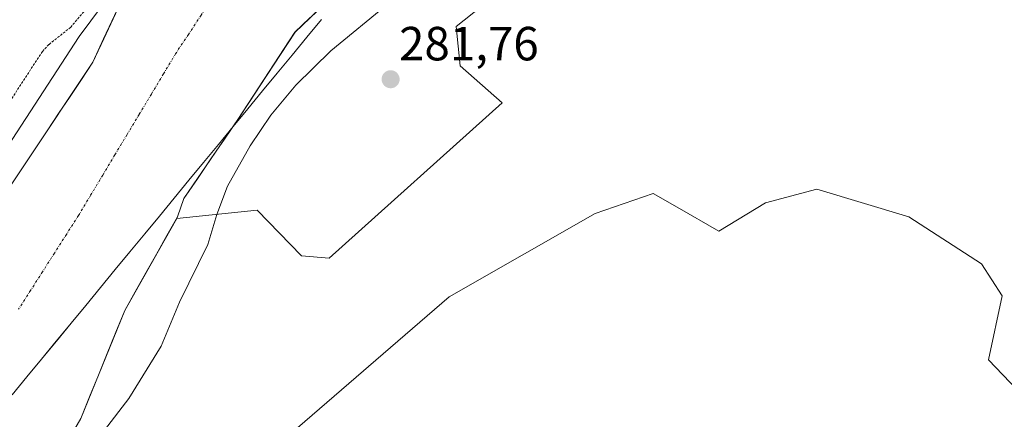
# Model space of a CAD drawing. Units: metres. Extents: x 601297 to 604774, y 4682900 to 4685263.
# Drawn here: x 602031 to 602236, y 4683611 to 4683694 of the extents above; entities that cross this region are included whole.
import ezdxf
from ezdxf.enums import TextEntityAlignment as Align

# ---------------------------------------------------------------- set-up
doc = ezdxf.new("R2010")
doc.units = ezdxf.units.M
doc.header["$MEASUREMENT"] = 0
doc.linetypes.add('TRAZO_Y_PUNTO', pattern=[1, 0.5, -0.25, 0, -0.25])
doc.linetypes.add('TRAZOS', pattern=[0.75, 0.5, -0.25])
for name, color, linetype, lineweight in [('Arbolado forestal CxS', 92, 'Continuous', 0), ('Carátula', 7, 'Continuous', 5), ('Corriente natural Cxs', 5, 'Continuous', 13), ('Corriente natural eje', 5, 'TRAZO_Y_PUNTO', 0), ('Corriente natural superficial', 5, 'Continuous', 13), ('Curva de nivel auxiliar', 36, 'TRAZOS', 0), ('Curva de nivel normal', 36, 'Continuous', 0), ('Municipio', 9, 'Continuous', 13), ('Municipio CxS', 142, 'Continuous', 0), ('Pastizal CxS', 92, 'Continuous', 0), ('Punto de cota en terreno', 7, 'Continuous', 0), ('Rótulo de punto de cota en terreno', 19, 'Continuous', 0), ('Suelo desnudo CxS', 43, 'Continuous', 0)]:
    doc.layers.add(name, color=color, linetype=linetype, lineweight=lineweight)
doc.styles.add('Arial', font='txt', dxfattribs={"height": 0.2})

# ---------------------------------------------------------------- blocks, each defined once
blk = doc.blocks.new('*U155')
at = {"layer": 'Arbolado forestal CxS', "color": 92, "linetype": 'Continuous', "lineweight": 0}
blk.add_polyline3d([(602239.45, 4683824.6, 279), (602218.79, 4683822.5, 279.63), (602195.44, 4683818.51, 280.97), (602171.74, 4683809.1, 278.55), (602152.16, 4683799.56, 280.22), (602126.28, 4683784.3, 278.89), (602105.6, 4683766.88, 278.7), (602089.17, 4683748.34, 278.45), (602076.76, 4683731.8, 278.39), (602065.26, 4683718.03, 278.47), (602055.1, 4683705.03, 279.32), (602048.15, 4683690.15, 279.87), (602045.87, 4683685.26, 279.85), (602031.65, 4683663.84, 278.55), (602020.38, 4683647.1, 278.53)], dxfattribs=at)
blk = doc.blocks.new('*U159')
at = {"layer": 'Arbolado forestal CxS', "color": 92, "linetype": 'Continuous', "lineweight": 0}
for points in [[(602026.26, 4683581.47, 278.92), (602043.39, 4683610.86, 279.06), (602050.12, 4683627.46, 278.43), (602052.55, 4683633.44, 278.53), (602059.57, 4683645.89, 278.94), (602063.4, 4683652.67, 279.28), (602080.22, 4683654.39, 282.32), (602089.46, 4683644.81, 280.88), (602095.19, 4683644.34, 280.6), (602131.31, 4683676.83, 281.21), (602122.59, 4683684.53, 282), (602121.71, 4683692.76, 281.66), (602130.78, 4683699.99, 281.2), (602147.62, 4683708.93, 280.91), (602164.67, 4683710.29, 281.07), (602169.19, 4683704.2, 281.56), (602186.65, 4683714.22, 280.85), (602212.94, 4683721.68, 280.31), (602234.14, 4683722.07, 280.39), (602246.01, 4683717.35, 280.59)], [(602280.44, 4683604.68, 282), (602282.02, 4683611.75, 281.86), (602280.56, 4683618.51, 281.64), (602279.68, 4683622.61, 281.78), (602270.56, 4683620.28, 281.94), (602266.53, 4683615.24, 281.99), (602260.43, 4683610.96, 281.93), (602243.38, 4683612.09, 281.63), (602232.85, 4683623.14, 281.88), (602235.71, 4683636.48, 282.14), (602231.39, 4683643.15, 282.13), (602216.25, 4683652.98, 282.58), (602197.02, 4683658.77, 282.57), (602186.31, 4683655.91, 282.57), (602176.56, 4683649.98, 282.72), (602167.89, 4683654.98, 282.26), (602162.88, 4683657.88, 282.02), (602150.78, 4683653.67, 281.83), (602120.26, 4683636.3, 282.04), (602085.53, 4683606.3, 282.05)]]:
    blk.add_polyline3d(points, dxfattribs=at)
blk = doc.blocks.new('*U162')
at = {"layer": 'Suelo desnudo CxS', "color": 43, "linetype": 'Continuous', "lineweight": 0}
for points in [[(602020.3801, 4683647.1001, 278.5336), (602031.6501, 4683663.8401, 278.5517), (602045.8701, 4683685.2601, 279.8503), (602048.1538, 4683690.1517, 279.8735), (602055.1001, 4683705.0301, 279.3152), (602065.2601, 4683718.0301, 278.4702), (602076.7601, 4683731.8001, 278.392), (602089.1701, 4683748.3401, 278.4504), (602105.6001, 4683766.8801, 278.7005), (602126.2801, 4683784.3001, 278.8939), (602152.1601, 4683799.5601, 280.2241), (602171.7401, 4683809.1001, 278.5476), (602195.4401, 4683818.5101, 280.9732), (602218.7901, 4683822.5001, 279.6256), (602239.4501, 4683824.6001, 278.9997)], [(602097.2227, 4683700.3183, 279.22), (602088.0945, 4683691.5869, 279.3213), (602076.1883, 4683673.3307, 279.6722), (602064.9143, 4683656.8397, 279.1995), (602063.5801, 4683652.9901, 279.278), (602063.398, 4683652.6673, 279.2844), (602059.5729, 4683645.8875, 278.9416), (602052.5501, 4683633.4401, 278.5307), (602050.1242, 4683627.4601, 278.43), (602043.3901, 4683610.8601, 279.0588), (602026.2601, 4683581.4701, 278.9243)]]:
    blk.add_polyline3d(points, dxfattribs=at)
blk = doc.blocks.new('*U170')
at = {"layer": 'Arbolado forestal CxS', "color": 92, "linetype": 'Continuous', "lineweight": 0}
blk.add_polyline3d([(602297.9, 4683821.22, 278.43), (602290.93, 4683823.02, 278.56), (602275.52, 4683824.86, 279.17), (602260.04, 4683824.89, 278.76), (602239.45, 4683824.6, 279), (602218.79, 4683822.5, 279.63), (602195.44, 4683818.51, 280.97), (602171.74, 4683809.1, 278.55), (602152.16, 4683799.56, 280.22), (602126.28, 4683784.3, 278.89), (602105.6, 4683766.88, 278.7), (602089.17, 4683748.34, 278.45), (602076.76, 4683731.8, 278.39), (602065.26, 4683718.03, 278.47), (602055.1, 4683705.03, 279.32), (602048.15, 4683690.15, 279.87), (602045.87, 4683685.26, 279.85), (602031.65, 4683663.84, 278.55), (602020.38, 4683647.1, 278.53)], dxfattribs=at)
blk = doc.blocks.new('*U175')
at = {"layer": 'Suelo desnudo CxS', "color": 43, "linetype": 'Continuous', "lineweight": 0}
blk.add_polyline3d([(602297.9, 4683821.22, 278.43), (602290.93, 4683823.02, 278.56), (602275.52, 4683824.86, 279.17), (602260.04, 4683824.89, 278.76), (602239.45, 4683824.6, 279), (602218.79, 4683822.5, 279.63), (602195.44, 4683818.51, 280.97), (602171.74, 4683809.1, 278.55), (602152.16, 4683799.56, 280.22), (602126.28, 4683784.3, 278.89), (602105.6, 4683766.88, 278.7), (602089.17, 4683748.34, 278.45), (602076.76, 4683731.8, 278.39), (602065.26, 4683718.03, 278.47), (602055.1, 4683705.03, 279.32), (602048.15, 4683690.15, 279.87), (602045.87, 4683685.26, 279.85), (602031.65, 4683663.84, 278.55), (602020.38, 4683647.1, 278.53)], dxfattribs=at)
blk = doc.blocks.new('*U177')
at = {"layer": 'Corriente natural Cxs', "color": 5, "linetype": 'Continuous', "lineweight": 13}
for points in [[(602091.14, 4683694.5, 278.33), (602088.09, 4683691.59, 278.44), (602085.71, 4683687.94, 278.44), (602083.33, 4683684.28, 278.58), (602080.95, 4683680.63, 278.67), (602078.57, 4683676.98, 278.75), (602076.19, 4683673.33, 278.79), (602073.37, 4683669.21, 278.71), (602070.55, 4683665.09, 278.73), (602067.73, 4683660.96, 278.66), (602064.91, 4683656.84, 278.56), (602063.58, 4683652.99, 278.6), (602061.37, 4683649.08, 278.3), (602059.17, 4683645.17, 278.46), (602056.96, 4683641.26, 278.43), (602054.76, 4683637.35, 278.44), (602052.55, 4683633.44, 278.3), (602050.72, 4683628.92, 278.23), (602048.89, 4683624.41, 278.23), (602047.05, 4683619.89, 278.22), (602045.22, 4683615.38, 278.25), (602043.39, 4683610.86, 278.5), (602040.94, 4683606.66, 278.46)], [(602029.4, 4683660.49, 278.75), (602031.65, 4683663.84, 278.78), (602034.02, 4683667.41, 278.91), (602036.39, 4683670.98, 278.89), (602038.76, 4683674.55, 279.28), (602041.13, 4683678.12, 279.93), (602043.5, 4683681.69, 280.03), (602045.87, 4683685.26, 280.07), (602047.72, 4683689.21, 279.92), (602049.56, 4683693.17, 279.18), (602051.41, 4683697.12, 278.79)]]:
    blk.add_polyline3d(points, dxfattribs=at)
blk = doc.blocks.new('*U178')
at = {"layer": 'Municipio CxS', "color": 142, "linetype": 'Continuous', "lineweight": 0}
blk.add_polyline3d([(602029.0492, 4683615.8244, 278.4802), (602032.124, 4683619.558, 278.419), (602035.1988, 4683623.2916, 278.3587), (602038.2736, 4683627.0252, 278.3093), (602041.3484, 4683630.7588, 278.2633), (602044.4232, 4683634.4924, 278.2393), (602047.498, 4683638.226, 278.2157), (602050.5728, 4683641.9596, 278.2209), (602053.6476, 4683645.6932, 278.2339), (602056.7224, 4683649.4268, 278.2285), (602059.7972, 4683653.1604, 278.2594), (602062.872, 4683656.894, 278.4086), (602065.9468, 4683660.6276, 278.4508), (602069.0216, 4683664.3612, 278.6635), (602072.0964, 4683668.0948, 278.5069), (602075.1712, 4683671.8284, 278.8406), (602078.246, 4683675.562, 278.8572), (602081.3208, 4683679.2956, 278.9374), (602084.3956, 4683683.0292, 278.9317), (602087.4704, 4683686.7628, 278.8888), (602090.5452, 4683690.4964, 278.8875), (602093.62, 4683694.23, 278.7175)], dxfattribs=at)
blk = doc.blocks.new('*U182')
at = {"layer": 'Curva de nivel normal', "color": 36, "linetype": 'Continuous', "lineweight": 0}
for points in [[(602026.3, 4683664.99, 280), (602043.05, 4683690.63, 280), (602069.63, 4683726.47, 280)], [(602107.62, 4683697.57, 280), (602095.57, 4683687.69, 280), (602088.26, 4683680.52, 280), (602083.08, 4683674.21, 280), (602078.72, 4683667.85, 280), (602074.02, 4683659.41, 280), (602071.81, 4683653.5, 280), (602069.88, 4683647.18, 280), (602063.98, 4683635.17, 280), (602060.18, 4683625.99, 280), (602053.43, 4683615.06, 280), (602048.36, 4683608.45, 280)]]:
    blk.add_polyline3d(points, dxfattribs=at)
blk = doc.blocks.new('5PATER')
at = {"layer": 'Carátula', "linetype": 'Continuous', "lineweight": 5}
h = blk.add_hatch(color=250, dxfattribs=at)
edge = h.paths.add_edge_path()
edge.add_ellipse((0, 0.01), major_axis=(-1.33, -1.34), ratio=0.999422, start_angle=0, end_angle=360)

msp = doc.modelspace()

# ---------------------------------------------------------------- linework, layer by layer
at = {"layer": 'Arbolado forestal CxS', "color": 92, "linetype": 'Continuous', "lineweight": 0}
for points in [[(602246.01, 4683717.35, 280.59), (602234.14, 4683722.07, 280.39), (602212.94, 4683721.68, 280.31), (602186.65, 4683714.22, 280.85), (602169.19, 4683704.2, 281.56), (602164.67, 4683710.29, 281.07), (602147.62, 4683708.93, 280.91), (602130.78, 4683699.99, 281.2), (602121.71, 4683692.76, 281.66), (602122.59, 4683684.53, 282), (602131.31, 4683676.83, 281.21), (602095.19, 4683644.34, 280.6), (602089.46, 4683644.81, 280.88), (602080.22, 4683654.39, 282.32), (602063.4, 4683652.67, 279.28)], [(602312.45, 4683578.32, 283.06), (602290.79, 4683601.82, 282.03), (602283.36, 4683602.08, 281.92), (602280.44, 4683604.68, 282), (602282.02, 4683611.75, 281.86), (602280.56, 4683618.51, 281.64), (602279.68, 4683622.61, 281.78), (602270.56, 4683620.28, 281.94), (602266.53, 4683615.24, 281.99), (602260.43, 4683610.96, 281.93), (602243.38, 4683612.09, 281.63), (602232.85, 4683623.14, 281.88), (602235.71, 4683636.48, 282.14), (602231.39, 4683643.15, 282.13), (602216.25, 4683652.98, 282.58), (602197.02, 4683658.77, 282.57), (602186.31, 4683655.91, 282.57), (602176.56, 4683649.98, 282.72), (602167.89, 4683654.98, 282.26), (602162.88, 4683657.88, 282.02), (602150.78, 4683653.67, 281.83), (602120.26, 4683636.3, 282.04), (602085.53, 4683606.3, 282.05), (602021.34, 4683544.19, 281.21)], [(602063.4, 4683652.67, 279.28), (602059.57, 4683645.89, 278.94), (602052.55, 4683633.44, 278.53), (602050.12, 4683627.46, 278.43), (602043.39, 4683610.86, 279.06), (602026.26, 4683581.47, 278.92)]]:
    msp.add_polyline3d(points, dxfattribs=at)
at = {"layer": 'Corriente natural eje', "color": 5, "linetype": 'TRAZO_Y_PUNTO', "lineweight": 0}
msp.add_polyline3d([(602079.11, 4683711.15, 278.45), (602076.45, 4683707.14, 278.47), (602073.8, 4683703.12, 278.52), (602071.14, 4683699.11, 278.6), (602068.49, 4683695.1, 278.65), (602065.84, 4683691.08, 278.69), (602063.18, 4683687.07, 278.76), (602060.64, 4683682.84, 278.93), (602058.11, 4683678.61, 279.09), (602055.57, 4683674.38, 279.12), (602053.03, 4683670.16, 279.03), (602050.49, 4683665.93, 278.85), (602047.96, 4683661.7, 278.67), (602045.42, 4683657.47, 278.53), (602042.88, 4683653.24, 278.42), (602040.38, 4683649.33, 278.37), (602037.89, 4683645.43, 278.35), (602035.39, 4683641.52, 278.36), (602032.89, 4683637.61, 278.41), (602030.4, 4683633.7, 278.47)], dxfattribs=at)
at = {"layer": 'Corriente natural superficial', "color": 5, "linetype": 'Continuous', "lineweight": 13}
for points in [[(602029.4, 4683660.49, 278.75), (602031.65, 4683663.84, 278.78), (602034.02, 4683667.41, 278.91), (602036.39, 4683670.98, 278.89), (602038.76, 4683674.55, 279.28), (602041.13, 4683678.12, 279.93), (602043.5, 4683681.69, 280.03), (602045.87, 4683685.26, 280.07), (602047.72, 4683689.21, 279.92), (602049.56, 4683693.17, 279.18), (602051.41, 4683697.12, 278.79), (602053.25, 4683701.08, 279.46), (602055.1, 4683705.03, 279.98), (602057.64, 4683708.28, 279.61), (602060.18, 4683711.53, 279.25), (602062.72, 4683714.78, 278.97), (602065.26, 4683718.03, 279.08), (602068.14, 4683721.47, 278.98), (602071.01, 4683724.92, 278.96), (602073.18, 4683727.52, 279.06)], [(602091.14, 4683694.5, 278.33), (602088.09, 4683691.59, 278.44), (602085.71, 4683687.94, 278.44), (602083.33, 4683684.28, 278.58), (602080.95, 4683680.63, 278.67), (602078.57, 4683676.98, 278.75), (602076.19, 4683673.33, 278.79), (602073.37, 4683669.21, 278.71), (602070.55, 4683665.09, 278.73), (602067.73, 4683660.96, 278.66), (602064.91, 4683656.84, 278.56), (602063.58, 4683652.99, 278.6), (602061.37, 4683649.08, 278.3), (602059.17, 4683645.17, 278.46), (602056.96, 4683641.26, 278.43), (602054.76, 4683637.35, 278.44), (602052.55, 4683633.44, 278.3), (602050.72, 4683628.92, 278.23), (602048.89, 4683624.41, 278.23), (602047.05, 4683619.89, 278.22), (602045.22, 4683615.38, 278.25), (602043.39, 4683610.86, 278.5), (602040.94, 4683606.66, 278.46)]]:
    msp.add_polyline3d(points, dxfattribs=at)
at = {"layer": 'Curva de nivel auxiliar', "color": 36, "linetype": 'TRAZOS', "lineweight": 0}
msp.add_polyline3d([(602043.99, 4683695.83, 282.5), (602041.27, 4683692.58, 282.5), (602036.73, 4683689, 282.5), (602035.36, 4683687.54, 282.5), (602024.74, 4683671.14, 282.5)], dxfattribs=at)
at = {"layer": 'Municipio', "color": 9, "linetype": 'Continuous', "lineweight": 13}
msp.add_polyline3d([(602093.62, 4683694.23, 278.72), (602090.55, 4683690.5, 278.89), (602087.47, 4683686.76, 278.89), (602084.4, 4683683.03, 278.93), (602081.32, 4683679.3, 278.94), (602078.25, 4683675.56, 278.86), (602075.17, 4683671.83, 278.84), (602072.1, 4683668.09, 278.51), (602069.02, 4683664.36, 278.66), (602065.95, 4683660.63, 278.45), (602062.87, 4683656.89, 278.41), (602059.8, 4683653.16, 278.26), (602056.72, 4683649.43, 278.23), (602053.65, 4683645.69, 278.23), (602050.57, 4683641.96, 278.22), (602047.5, 4683638.23, 278.22), (602044.42, 4683634.49, 278.24), (602041.35, 4683630.76, 278.26), (602038.27, 4683627.03, 278.31), (602035.2, 4683623.29, 278.36), (602032.12, 4683619.56, 278.42), (602029.05, 4683615.82, 278.48)], dxfattribs=at)
msp.add_polyline3d([(602093.62, 4683694.23, 278.72), (602090.55, 4683690.5, 278.89), (602087.47, 4683686.76, 278.89), (602084.4, 4683683.03, 278.93), (602081.32, 4683679.3, 278.94), (602078.25, 4683675.56, 278.86), (602075.17, 4683671.83, 278.84), (602072.1, 4683668.09, 278.51), (602069.02, 4683664.36, 278.66), (602065.95, 4683660.63, 278.45), (602062.87, 4683656.89, 278.41), (602059.8, 4683653.16, 278.26), (602056.72, 4683649.43, 278.23), (602053.65, 4683645.69, 278.23), (602050.57, 4683641.96, 278.22), (602047.5, 4683638.23, 278.22), (602044.42, 4683634.49, 278.24), (602041.35, 4683630.76, 278.26), (602038.27, 4683627.03, 278.31), (602035.2, 4683623.29, 278.36), (602032.12, 4683619.56, 278.42), (602029.05, 4683615.82, 278.48)], dxfattribs=at)
at = {"layer": 'Municipio CxS', "color": 142, "linetype": 'Continuous', "lineweight": 0}
msp.add_polyline3d([(602093.62, 4683694.23, 278.72), (602090.55, 4683690.5, 278.89), (602087.47, 4683686.76, 278.89), (602084.4, 4683683.03, 278.93), (602081.32, 4683679.3, 278.94), (602078.25, 4683675.56, 278.86), (602075.17, 4683671.83, 278.84), (602072.1, 4683668.09, 278.51), (602069.02, 4683664.36, 278.66), (602065.95, 4683660.63, 278.45), (602062.87, 4683656.89, 278.41), (602059.8, 4683653.16, 278.26), (602056.72, 4683649.43, 278.23), (602053.65, 4683645.69, 278.23), (602050.57, 4683641.96, 278.22), (602047.5, 4683638.23, 278.22), (602044.42, 4683634.49, 278.24), (602041.35, 4683630.76, 278.26), (602038.27, 4683627.03, 278.31), (602035.2, 4683623.29, 278.36), (602032.12, 4683619.56, 278.42), (602029.05, 4683615.82, 278.48)], dxfattribs=at)
at = {"layer": 'Pastizal CxS', "color": 92, "linetype": 'Continuous', "lineweight": 0}
for points in [[(602246.01, 4683717.35, 280.59), (602234.14, 4683722.07, 280.39), (602212.94, 4683721.68, 280.31), (602186.65, 4683714.22, 280.85), (602169.19, 4683704.2, 281.56), (602164.67, 4683710.29, 281.07), (602147.62, 4683708.93, 280.91), (602130.78, 4683699.99, 281.2), (602121.71, 4683692.76, 281.66), (602122.59, 4683684.53, 282), (602131.31, 4683676.83, 281.21), (602095.19, 4683644.34, 280.6), (602089.46, 4683644.81, 280.88), (602080.22, 4683654.39, 282.32), (602063.4, 4683652.67, 279.28)], [(602130.78, 4683699.99, 281.2), (602121.71, 4683692.76, 281.66), (602122.59, 4683684.53, 282), (602131.31, 4683676.83, 281.21), (602095.19, 4683644.34, 280.6), (602095.19, 4683644.34, 280.6), (602089.46, 4683644.81, 280.88), (602080.22, 4683654.39, 282.32), (602063.4, 4683652.67, 279.28), (602063.58, 4683652.99, 279.28), (602064.91, 4683656.84, 279.2), (602076.19, 4683673.33, 279.67), (602088.09, 4683691.59, 279.32), (602097.22, 4683700.32, 279.22)], [(602097.22, 4683700.32, 279.22), (602088.09, 4683691.59, 279.32), (602076.19, 4683673.33, 279.67), (602064.91, 4683656.84, 279.2), (602063.58, 4683652.99, 279.28), (602063.4, 4683652.67, 279.28)], [(602312.45, 4683578.32, 283.06), (602290.79, 4683601.82, 282.03), (602283.36, 4683602.08, 281.92), (602280.44, 4683604.68, 282), (602282.02, 4683611.75, 281.86), (602280.56, 4683618.51, 281.64), (602279.68, 4683622.61, 281.78), (602270.56, 4683620.28, 281.94), (602266.53, 4683615.24, 281.99), (602260.43, 4683610.96, 281.93), (602243.38, 4683612.09, 281.63), (602232.85, 4683623.14, 281.88), (602235.71, 4683636.48, 282.14), (602231.39, 4683643.15, 282.13), (602216.25, 4683652.98, 282.58), (602197.02, 4683658.77, 282.57), (602186.31, 4683655.91, 282.57), (602176.56, 4683649.98, 282.72), (602167.89, 4683654.98, 282.26), (602162.88, 4683657.88, 282.02), (602150.78, 4683653.67, 281.83), (602120.26, 4683636.3, 282.04), (602085.53, 4683606.3, 282.05), (602021.34, 4683544.19, 281.21)], [(602085.53, 4683606.3, 282.05), (602120.26, 4683636.3, 282.04), (602150.78, 4683653.67, 281.83), (602162.88, 4683657.88, 282.02), (602167.89, 4683654.98, 282.26), (602176.56, 4683649.98, 282.72), (602186.31, 4683655.91, 282.57), (602197.02, 4683658.77, 282.57), (602216.25, 4683652.98, 282.58), (602231.39, 4683643.15, 282.13), (602235.71, 4683636.48, 282.14), (602232.85, 4683623.14, 281.88), (602243.38, 4683612.09, 281.63), (602260.43, 4683610.96, 281.93), (602266.53, 4683615.24, 281.99), (602270.56, 4683620.28, 281.94), (602279.68, 4683622.61, 281.78), (602280.56, 4683618.51, 281.64), (602282.02, 4683611.75, 281.86), (602280.44, 4683604.68, 282)]]:
    msp.add_polyline3d(points, dxfattribs=at)
at = {"layer": 'Suelo desnudo CxS', "color": 43, "linetype": 'Continuous', "lineweight": 0}
for points in [[(602097.22, 4683700.32, 279.22), (602088.09, 4683691.59, 279.32), (602076.19, 4683673.33, 279.67), (602064.91, 4683656.84, 279.2), (602063.58, 4683652.99, 279.28), (602063.4, 4683652.67, 279.28)], [(602063.4, 4683652.67, 279.28), (602059.57, 4683645.89, 278.94), (602052.55, 4683633.44, 278.53), (602050.12, 4683627.46, 278.43), (602043.39, 4683610.86, 279.06), (602026.26, 4683581.47, 278.92)]]:
    msp.add_polyline3d(points, dxfattribs=at)

# ---------------------------------------------------------------- block references
at = {"layer": 'Arbolado forestal CxS', "color": 92, "linetype": 'Continuous', "lineweight": 0}
for name in ['*U155', '*U170', '*U159']:
    msp.add_blockref(name, (0, 0), dxfattribs=at)
at = {"layer": 'Corriente natural Cxs', "color": 5, "linetype": 'Continuous', "lineweight": 13}
msp.add_blockref('*U177', (0, 0), dxfattribs=at)
at = {"layer": 'Curva de nivel normal', "color": 36, "linetype": 'Continuous', "lineweight": 0}
msp.add_blockref('*U182', (0, 0), dxfattribs=at)
at = {"layer": 'Municipio CxS', "color": 142, "linetype": 'Continuous', "lineweight": 0}
msp.add_blockref('*U178', (0, 0), dxfattribs=at)
at = {"layer": 'Punto de cota en terreno', "linetype": 'Continuous', "lineweight": 0}
msp.add_blockref('5PATER', (602108.05, 4683681.72, 281.76), dxfattribs=at)
at = {"layer": 'Suelo desnudo CxS', "color": 43, "linetype": 'Continuous', "lineweight": 0}
for name in ['*U162', '*U175']:
    msp.add_blockref(name, (0, 0), dxfattribs=at)

# ---------------------------------------------------------------- texts
at = {"layer": 'Rótulo de punto de cota en terreno', "color": 19, "linetype": 'Continuous', "lineweight": 0, "style": 'Arial'}
msp.add_text('281,76', height=7, dxfattribs=at).set_placement((602109.81, 4683683.48), align=Align.BOTTOM_LEFT)

doc.saveas('drawing.dxf')
